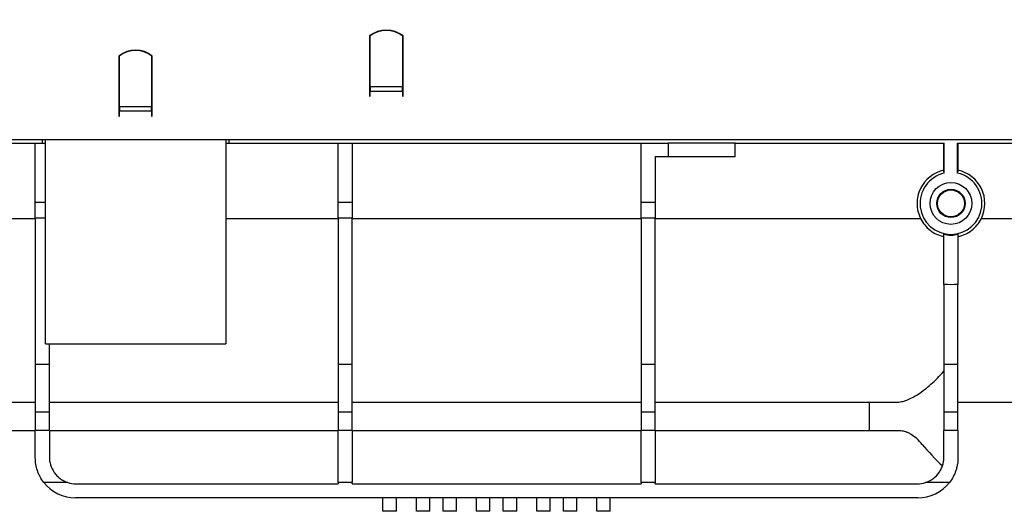
# Model space of a CAD drawing. Units: millimetres. Extents: x -82 to 664, y -32 to 370.
# Drawn here: x 198 to 235, y 217 to 236 of the extents above; entities that cross this region are included whole.
import ezdxf

# ---------------------------------------------------------------- set-up
doc = ezdxf.new("R2010")
doc.units = ezdxf.units.MM
doc.layers.add('FORMAT', color=7, linetype='Continuous')
doc.styles.add('SLDTEXTSTYLE1', font='TXT', dxfattribs={"width": 0.7})
doc.dimstyles.new('SLDDIMSTYLE0', dxfattribs={"dimtxt": 3.393075, "dimasz": 5, "dimexe": 0, "dimexo": 0.0625, "dimgap": 0.848269, "dimtad": 2, "dimdec": 4, "dimlfac": 4, "dimrnd": 1e-09, "dimzin": 12, "dimdsep": 46, "dimtxsty": 'SLDTEXTSTYLE1', "dimsah": 1, "dimcen": 0.09, "dimadec": 0, "dimazin": 3, "dimtfac": 1, "dimtdec": 4, "dimtofl": 0, "dimtmove": 0, "dimatfit": 3, "dimfxl": 0, "dimfrac": 2, "dimtolj": 1, "dimtzin": 12, "dimarcsym": 0})

# ---------------------------------------------------------------- blocks, each defined once
blk = doc.blocks.new('_D_1')
at = {"layer": 'FORMAT'}
for p, q in [((50.504, 230.823), (50.504, 257.218)), ((306.504, 236.101), (306.504, 257.218)), ((306.504, 256.218), (50.504, 256.218))]:
    blk.add_line(p, q, dxfattribs=at)
for points in [[(50.504, 256.218), (55.504, 255.778), (55.504, 256.658)], [(306.504, 256.218), (301.504, 256.658), (301.504, 255.778)]]:
    blk.add_solid(points, dxfattribs=at)
at = {"layer": 'FORMAT', "insert": (175.049, 260.592), "char_height": 3.3931, "attachment_point": 1, "style": 'SLDTEXTSTYLE1'}
blk.add_mtext('1024', dxfattribs=at)

msp = doc.modelspace()

# ---------------------------------------------------------------- linework, layer by layer
at = {"color": 7, "linetype": 'Continuous', "lineweight": 25}
for p, q in [((211.504434, 235.1062), (211.504434, 233.17165)), ((211.504434, 235.100575), (211.529435, 235.100575)), ((211.529435, 233.214398), (211.529435, 235.107639)), ((212.729435, 235.107639), (212.729435, 233.214398)), ((212.729435, 235.100575), (212.754435, 235.100575)), ((212.754435, 233.17165), (212.754435, 235.1062)), ((202.129436, 234.3562), (202.129436, 232.42165)), ((202.154434, 232.464398), (202.154434, 234.357639)), ((203.354434, 234.357639), (203.354434, 232.464398)), ((203.379435, 232.42165), (203.379435, 234.3562)), ((202.154434, 233.725575), (202.129436, 233.725575)), ((203.379435, 233.725575), (203.354434, 233.725575)), ((211.504434, 233.300575), (211.529435, 233.300575)), ((211.504434, 233.17165), (211.504434, 233.04075)), ((211.529435, 233.214398), (212.729435, 233.214398)), ((211.529435, 233.214398), (211.529435, 233.04075)), ((212.729435, 233.300575), (212.754435, 233.300575)), ((212.729435, 233.04075), (212.729435, 233.214398)), ((212.754435, 233.04075), (212.754435, 233.17165)), ((211.504434, 233.04075), (211.504434, 232.8562)), ((211.504434, 232.8562), (211.529435, 232.8562)), ((211.529435, 232.8562), (211.529435, 233.04075)), ((211.529435, 233.04075), (212.729435, 233.04075)), ((212.729435, 233.04075), (212.729435, 232.8562)), ((212.729435, 232.8562), (212.754435, 232.8562)), ((212.754435, 232.8562), (212.754435, 233.04075)), ((202.154434, 232.523218), (202.129436, 232.539447)), ((202.129436, 232.42165), (202.129436, 232.29075)), ((203.354434, 232.464398), (202.154434, 232.464398)), ((202.154434, 232.464398), (202.154434, 232.29075)), ((203.379435, 232.539447), (203.354434, 232.523218)), ((203.354434, 232.29075), (203.354434, 232.464398)), ((203.379435, 232.29075), (203.379435, 232.42165)), ((202.129436, 232.29075), (202.129436, 232.1062)), ((202.129436, 232.1062), (202.154434, 232.1062)), ((202.154434, 232.1062), (202.154434, 232.29075)), ((203.354434, 232.29075), (202.154434, 232.29075)), ((203.354434, 232.29075), (203.354434, 232.1062)), ((203.354434, 232.1062), (203.379435, 232.1062)), ((203.379435, 232.1062), (203.379435, 232.29075)), ((306.379437, 231.225575), (56.629433, 231.225575)), ((199.254436, 231.225575), (199.254436, 231.100575)), ((199.379436, 223.604862), (199.379436, 231.225575)), ((206.129435, 231.225575), (206.129435, 223.604862)), ((206.254435, 231.100575), (206.254435, 231.225575)), ((183.004435, 231.100575), (199.254436, 231.100575)), ((199.004435, 228.898597), (199.004435, 231.100575)), ((199.254436, 231.100575), (199.379436, 231.100575)), ((206.129435, 231.100575), (206.254435, 231.100575)), ((206.254435, 231.100575), (222.679435, 231.100575)), ((210.329435, 228.898597), (210.329435, 231.100575)), ((210.854435, 231.100575), (210.854435, 228.898597)), ((221.654437, 228.898597), (221.654437, 231.100575)), ((222.679435, 230.600575), (222.679435, 231.100575)), ((225.179437, 231.100575), (222.679435, 231.100575)), ((225.179437, 230.600575), (225.179437, 231.100575)), ((225.179437, 231.100575), (232.991937, 231.100575)), ((232.979435, 230.032877), (232.979435, 231.100575)), ((232.991937, 229.979475), (232.991937, 231.100575)), ((233.491934, 231.100575), (239.808227, 231.100575)), ((233.491934, 229.979475), (233.491934, 231.100575)), ((233.504436, 231.100575), (233.504436, 230.032877)), ((222.179434, 230.600575), (222.179434, 228.898597)), ((222.179434, 230.600575), (222.679435, 230.600575)), ((222.679435, 230.600575), (225.179437, 230.600575)), ((199.004435, 228.304112), (199.004435, 228.898597)), ((210.329435, 228.898597), (210.854435, 228.898597)), ((210.329435, 228.304112), (210.329435, 228.898597)), ((210.854435, 228.898597), (210.854435, 228.304112)), ((221.654437, 228.898597), (222.179434, 228.898597)), ((221.654437, 228.304112), (221.654437, 228.898597)), ((222.179434, 228.898597), (222.179434, 228.304112)), ((187.587768, 228.290144), (199.004435, 228.290144)), ((199.004435, 228.304112), (199.004435, 222.834763)), ((210.854435, 228.304112), (210.329435, 228.304112)), ((210.329435, 228.304112), (210.329435, 222.834763)), ((210.854435, 222.834763), (210.854435, 228.304112)), ((210.854435, 228.290144), (221.654437, 228.290144)), ((222.179434, 228.304112), (221.654437, 228.304112)), ((221.654437, 228.304112), (221.654437, 222.834763)), ((222.179434, 222.834763), (222.179434, 228.304112)), ((222.179434, 228.290144), (232.105046, 228.290144)), ((234.378825, 228.290144), (244.004435, 228.290144)), ((232.979435, 225.823344), (232.979435, 222.834763)), ((233.504436, 222.834763), (233.504436, 225.823344)), ((199.379436, 223.604862), (206.129435, 223.604862)), ((199.529435, 222.834763), (199.529435, 223.604862)), ((199.529435, 222.834763), (199.004435, 222.834763)), ((199.004435, 222.834763), (199.004435, 221.048635)), ((199.529435, 221.048635), (199.529435, 222.834763)), ((210.854435, 222.834763), (210.329435, 222.834763)), ((210.329435, 222.834763), (210.329435, 221.048635)), ((210.854435, 221.048635), (210.854435, 222.834763)), ((222.179434, 222.834763), (221.654437, 222.834763)), ((221.654437, 222.834763), (221.654437, 221.048635)), ((222.179434, 221.048635), (222.179434, 222.834763)), ((233.504436, 222.834763), (232.979435, 222.834763)), ((232.979435, 222.834763), (232.979435, 221.048635)), ((233.504436, 221.048635), (233.504436, 222.834763)), ((183.004435, 221.425576), (199.004435, 221.425576)), ((199.529435, 221.425576), (210.329435, 221.425576)), ((210.854435, 221.425576), (221.654437, 221.425576)), ((222.179434, 221.425576), (231.207489, 221.425576)), ((230.193543, 220.350575), (230.193543, 221.425576)), ((233.504436, 221.425576), (237.497262, 221.425576)), ((199.529435, 221.048635), (199.004435, 221.048635)), ((199.004435, 221.048635), (199.004435, 220.375095)), ((199.529435, 220.375095), (199.529435, 221.048635)), ((210.854435, 221.048635), (210.329435, 221.048635)), ((210.329435, 221.048635), (210.329435, 220.375095)), ((210.854435, 220.375095), (210.854435, 221.048635)), ((222.179434, 221.048635), (221.654437, 221.048635)), ((221.654437, 221.048635), (221.654437, 220.375095)), ((222.179434, 220.375095), (222.179434, 221.048635)), ((233.504436, 221.048635), (232.979435, 221.048635)), ((232.979435, 221.048635), (232.979435, 220.375095)), ((233.504436, 220.375095), (233.504436, 221.048635)), ((199.004435, 220.350575), (183.004435, 220.350575)), ((199.004435, 219.350575), (199.004435, 220.375095)), ((199.004435, 220.375095), (199.529435, 220.375095)), ((199.529435, 220.375095), (199.529435, 219.375575)), ((210.329435, 220.350575), (199.529435, 220.350575)), ((210.329435, 218.426537), (210.329435, 220.375095)), ((210.329435, 220.375095), (210.854435, 220.375095)), ((210.854435, 220.375095), (210.854435, 218.426537)), ((221.654437, 220.350575), (210.854435, 220.350575)), ((221.654437, 218.426537), (221.654437, 220.375095)), ((221.654437, 220.375095), (222.179434, 220.375095)), ((222.179434, 220.375095), (222.179434, 218.426537)), ((230.193543, 220.350575), (222.179434, 220.350575)), ((231.370374, 220.350575), (230.193543, 220.350575)), ((232.979435, 220.375095), (233.504436, 220.375095)), ((232.979435, 219.375575), (232.979435, 220.375095)), ((233.504436, 220.375095), (233.504436, 219.350575)), ((200.214273, 218.426537), (199.322845, 218.426537)), ((200.529435, 218.375575), (210.329435, 218.375575)), ((210.329435, 218.426537), (210.329435, 218.375575)), ((210.854435, 218.426537), (210.329435, 218.426537)), ((210.854435, 218.375575), (210.854435, 218.426537)), ((210.854435, 218.375575), (221.654437, 218.375575)), ((221.654437, 218.426537), (221.654437, 218.375575)), ((222.179434, 218.426537), (221.654437, 218.426537)), ((222.179434, 218.375575), (222.179434, 218.426537)), ((222.179434, 218.375575), (231.979436, 218.375575)), ((233.186024, 218.426537), (232.294596, 218.426537)), ((232.004437, 217.850576), (200.504434, 217.850576)), ((212.004435, 217.350575), (212.004435, 217.850576)), ((212.504435, 217.350575), (212.504435, 217.850576)), ((213.254436, 217.350575), (213.254436, 217.850576)), ((213.754433, 217.350575), (213.754433, 217.850576)), ((214.254434, 217.350575), (214.254434, 217.850576)), ((214.754435, 217.350575), (214.754435, 217.850576)), ((215.504437, 217.350575), (215.504437, 217.850576)), ((216.004434, 217.350575), (216.004434, 217.850576)), ((216.504435, 217.350575), (216.504435, 217.850576)), ((217.004436, 217.350575), (217.004436, 217.850576)), ((217.754434, 217.350575), (217.754434, 217.850576)), ((218.254435, 217.350575), (218.254435, 217.850576)), ((218.754436, 217.350575), (218.754436, 217.850576)), ((219.254433, 217.350575), (219.254433, 217.850576)), ((220.004435, 217.350575), (220.004435, 217.850576)), ((220.504436, 217.350575), (220.504436, 217.850576)), ((212.504435, 217.350575), (212.004435, 217.350575)), ((213.754433, 217.350575), (213.254436, 217.350575)), ((214.754435, 217.350575), (214.254434, 217.350575)), ((216.004434, 217.350575), (215.504437, 217.350575)), ((217.004436, 217.350575), (216.504435, 217.350575)), ((218.254435, 217.350575), (217.754434, 217.350575)), ((219.254433, 217.350575), (218.754436, 217.350575)), ((220.504436, 217.350575), (220.004435, 217.350575))]:
    msp.add_line(p, q, dxfattribs=at)
at = {"color": 8, "linetype": 'Continuous', "lineweight": 25}
for p, q in [((199.004435, 228.898597), (199.379436, 228.898597)), ((199.379436, 228.304112), (199.004435, 228.304112)), ((206.129435, 228.290144), (210.329435, 228.290144))]:
    msp.add_line(p, q, dxfattribs=at)
at = {"color": 7, "linetype": 'Continuous', "lineweight": 25}
for centre, radius in [((233.241935, 228.850575), 0.78125), ((233.241935, 228.850575), 0.530154), ((233.241935, 228.850594), 0.503457)]:
    msp.add_circle(centre, radius, dxfattribs=at)
for centre, radius, start, end in [((212.129435, 234.325575), 1, 51.3178125, 128.6821875), ((212.129435, 234.324643), 0.986449, 52.5374983, 127.4625017), ((202.754435, 233.575575), 1, 51.3178125, 128.6821875), ((202.754434, 233.574642), 0.98645, 52.5375252, 127.4624748), ((233.241935, 228.850382), 1.267434, 101.9531293, 206.2332002), ((233.241935, 228.850575), 1.15625, 102.4868898, 77.5131102), ((233.241935, 228.850382), 1.267434, 333.7667998, 78.0468707), ((200.504435, 219.350575), 1.5, 218.0264658, 270), ((200.529435, 219.375575), 1, 251.6294456, 270), ((231.979435, 219.375575), 1, 270, 288.3705544), ((232.004435, 219.350575), 1.5, 270, 321.9735342)]:
    msp.add_arc(centre, radius, start, end, dxfattribs=at)
for centre, major_axis, ratio, start_param, end_param in [((233.241935, 228.845268), (0, 1.216275), 0.999990479, 0.207023209, 0.217536629), ((233.241935, 228.845268), (0, 1.216275), 0.999990479, 6.065648678, 6.076162098), ((249.629435, 224.778779), (19.4375, 0), 0.577350269, 3.596478956, 3.678060668)]:
    msp.add_ellipse(centre, major_axis=major_axis, ratio=ratio, start_param=start_param, end_param=end_param, dxfattribs=at)
for points, knots in [([(232.105044, 228.290144), (232.147185, 228.204629), (232.199784, 228.122761), (232.320021, 227.975274), (232.388497, 227.908196), (232.540149, 227.79024), (232.621317, 227.740757), (232.794143, 227.660332), (232.886385, 227.629556), (232.979435, 227.609832)], [0, 0, 0, 0, 0.25, 0.25, 0.5, 0.5, 0.75, 0.75, 1, 1, 1, 1]), ([(233.504435, 227.609832), (233.597525, 227.629564), (233.689796, 227.660367), (233.862416, 227.740691), (233.943642, 227.790168), (234.09563, 227.908407), (234.16367, 227.975084), (234.283946, 228.122559), (234.336528, 228.20431), (234.378826, 228.290144)], [0, 0, 0, 0, 0.25, 0.25, 0.5, 0.5, 0.75, 0.75, 1, 1, 1, 1]), ([(232.979435, 227.698761), (233.065096, 227.678955), (233.152568, 227.668801), (233.331334, 227.668804), (233.418775, 227.678955), (233.504435, 227.698761)], [0, 0, 0, 0, 0.5, 0.5, 1, 1, 1, 1]), ([(232.979435, 225.823344), (232.979435, 226.088332), (232.979435, 226.334831), (232.979435, 226.677175), (232.979435, 226.784485), (232.979435, 226.983193), (232.979435, 227.075082), (232.979435, 227.201424), (232.979435, 227.241612), (232.979435, 227.316684), (232.979435, 227.351768), (232.979435, 227.449803), (232.979435, 227.505584), (232.979435, 227.574544), (232.979435, 227.595119), (232.979435, 227.63063), (232.979435, 227.645643), (232.979435, 227.682527), (232.979435, 227.696306), (232.979435, 227.698761)], [0, 0, 0, 0, 0.25, 0.25, 0.375, 0.375, 0.5, 0.5, 0.5625, 0.5625, 0.625, 0.625, 0.75, 0.75, 0.8125, 0.8125, 0.875, 0.875, 1, 1, 1, 1]), ([(233.504435, 227.698761), (233.504435, 227.693851), (233.504435, 227.644619), (233.504435, 227.506576), (233.504435, 227.450394), (233.504435, 227.319845), (233.504435, 227.245288), (233.504435, 227.119109), (233.504435, 227.074614), (233.504435, 226.982411), (233.504435, 226.934515), (233.504435, 226.785533), (233.504435, 226.679188), (233.504435, 226.508872), (233.504435, 226.450062), (233.504435, 226.330537), (233.504435, 226.269689), (233.504435, 226.083934), (233.504435, 225.955836), (233.504435, 225.823344)], [0, 0, 0, 0, 0.25, 0.25, 0.375, 0.375, 0.5, 0.5, 0.5625, 0.5625, 0.625, 0.625, 0.75, 0.75, 0.8125, 0.8125, 0.875, 0.875, 1, 1, 1, 1]), ([(231.20749, 221.425575), (231.266614, 221.425575), (231.328683, 221.432327), (231.456471, 221.458668), (231.522405, 221.478228), (231.726108, 221.555223), (231.869777, 221.63087), (232.096241, 221.779446), (232.173828, 221.835074), (232.330757, 221.956764), (232.410142, 222.022817), (232.650636, 222.236082), (232.814101, 222.398299), (232.979435, 222.580432)], [0, 0, 0, 0, 0.125, 0.125, 0.25, 0.25, 0.5, 0.5, 0.625, 0.625, 0.75, 0.75, 1, 1, 1, 1]), ([(232.168515, 219.848171), (232.02977, 220.011951), (231.892295, 220.135689), (231.724467, 220.241789), (231.691097, 220.260537), (231.624791, 220.292948), (231.591785, 220.306627), (231.494385, 220.339451), (231.431385, 220.350575), (231.370373, 220.350575)], [0, 0, 0, 0, 0.5, 0.5, 0.625, 0.625, 0.75, 0.75, 1, 1, 1, 1]), ([(199.322846, 218.426537), (199.269899, 218.494241), (199.223543, 218.565427), (199.163477, 218.677064), (199.145041, 218.715091), (199.111368, 218.792762), (199.096096, 218.832562), (199.056005, 218.951731), (199.036503, 219.0316), (199.010677, 219.191651), (199.004435, 219.27219), (199.004435, 219.350575)], [0, 0, 0, 0, 0.25, 0.25, 0.375, 0.375, 0.5, 0.5, 0.75, 0.75, 1, 1, 1, 1]), ([(199.529435, 219.375575), (199.529435, 219.278102), (199.543388, 219.179748), (199.604113, 218.982618), (199.649517, 218.888735), (199.740883, 218.758321), (199.774942, 218.717138), (199.848641, 218.641191), (199.888487, 218.606125), (199.97434, 218.542066), (200.019837, 218.513521), (200.114156, 218.464328), (200.163228, 218.443489), (200.214274, 218.426537)], [0, 0, 0, 0, 0.25, 0.25, 0.5, 0.5, 0.625, 0.625, 0.75, 0.75, 0.875, 0.875, 1, 1, 1, 1]), ([(232.294596, 218.426537), (232.396685, 218.460439), (232.490737, 218.509504), (232.662814, 218.637671), (232.736728, 218.713929), (232.828246, 218.844222), (232.855113, 218.889896), (232.900705, 218.9832), (232.919654, 219.031146), (232.950022, 219.129396), (232.961238, 219.17925), (232.975888, 219.277784), (232.979435, 219.326826), (232.979435, 219.375575)], [0, 0, 0, 0, 0.25, 0.25, 0.5, 0.5, 0.625, 0.625, 0.75, 0.75, 0.875, 0.875, 1, 1, 1, 1]), ([(233.504435, 219.350575), (233.504435, 219.272218), (233.498328, 219.193028), (233.479135, 219.073275), (233.471059, 219.033196), (233.451315, 218.952764), (233.439579, 218.912262), (233.399508, 218.793083), (233.366203, 218.715939), (233.2861, 218.566668), (233.238985, 218.494259), (233.186025, 218.426537)], [0, 0, 0, 0, 0.25, 0.25, 0.375, 0.375, 0.5, 0.5, 0.75, 0.75, 1, 1, 1, 1])]:
    msp.add_open_spline(points, degree=3, knots=knots, dxfattribs=at)
msp.add_open_spline([(233.504435, 225.823344), (233.329588, 225.813339), (233.154282, 225.813339), (232.979435, 225.823344)], degree=3, dxfattribs=at)

# ---------------------------------------------------------------- dimensions: what is measured, and where the dimension line sits
at = {"layer": 'FORMAT'}
dim = msp.add_linear_dim(base=(50.504435, 256.218369), p1=(306.504435, 236.100575), p2=(50.504435, 230.822553), dimstyle='SLDDIMSTYLE0', dxfattribs=at)
dim.commit()
dim.dimension.update_dxf_attribs({"geometry": '_D_1', "text_midpoint": (179.031156, 256.218369), "dimtype": 160})

doc.saveas('drawing.dxf')
